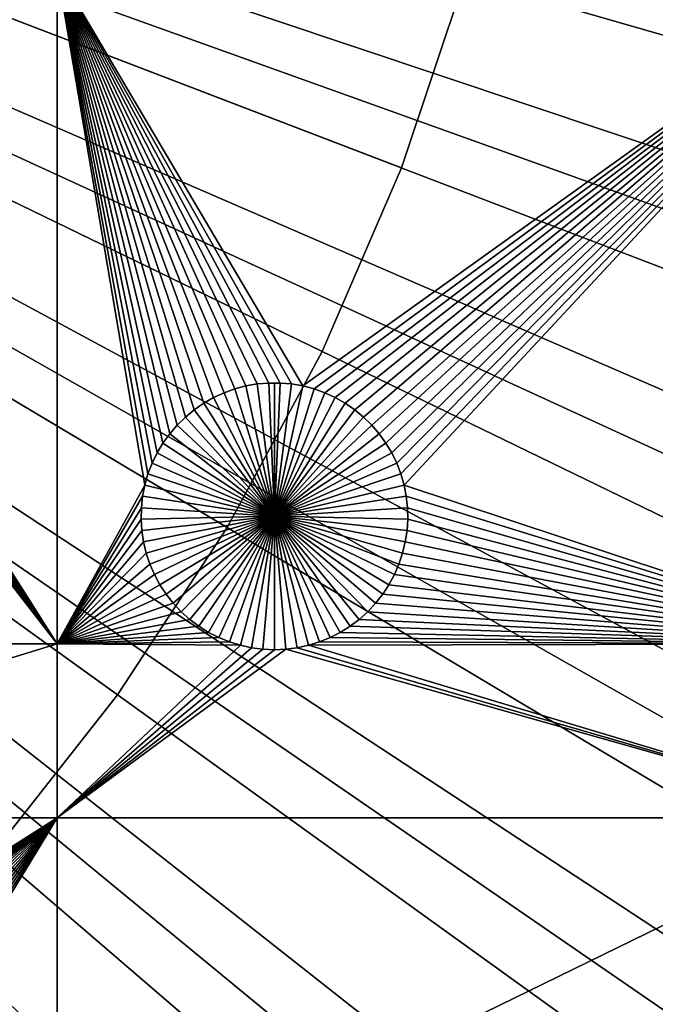
# Model space of a CAD drawing. Extents: x -200 to 200, y -200 to 200.
# Drawn here: x 45 to 61, y -42 to -17 of the extents above; entities that cross this region are included whole.
import ezdxf

# ---------------------------------------------------------------- set-up
doc = ezdxf.new("R2010")
doc.units = 0
doc.header["$MEASUREMENT"] = 0
for name, color, linetype in [('L1', 7, 'Continuous'), ('L2', 7, 'Continuous'), ('L3', 7, 'Continuous'), ('L4', 7, 'Continuous')]:
    doc.layers.add(name, color=color, linetype=linetype)

msp = doc.modelspace()

# ---------------------------------------------------------------- linework, layer by layer
at = {"layer": 'L1', "color": 250}
for points in [[(130.0231, -25.49983, 4.3), (131.7339, -14.22803, 4.3), (0, 0, 4.3)], [(119.2011, -57.85629, 4.3), (123.7334, -47.39502, 4.3), (0, 0, 4.3)], [(0, 0, 4.3), (123.7334, -47.39502, 4.3), (127.3497, -36.58285, 4.3)], [(0, 0, 4.3), (127.3497, -36.58285, 4.3), (130.0231, -25.49983, 4.3)], [(100.4755, -86.37661, 4.3), (107.5289, -77.4195, 4.3), (0, 0, 4.3)], [(0, 0, 4.3), (107.5289, -77.4195, 4.3), (113.7862, -67.88921, 4.3)], [(0, 0, 4.3), (113.7862, -67.88921, 4.3), (119.2011, -57.85629, 4.3)], [(75.08798, -109.1698, 4.3), (84.19478, -102.3107, 4.3), (0, 0, 4.3)], [(0, 0, 4.3), (84.19478, -102.3107, 4.3), (92.67823, -94.69423, 4.3)], [(0, 0, 4.3), (92.67823, -94.69423, 4.3), (100.4755, -86.37661, 4.3)], [(44.72179, -124.7245, 4.3), (55.27815, -120.4183, 4.3), (0, 0, 4.3)], [(0, 0, 4.3), (55.27815, -120.4183, 4.3), (65.42526, -115.2206, 4.3)], [(0, 0, 4.3), (65.42526, -115.2206, 4.3), (75.08798, -109.1698, 4.3)], [(45.65876, -32.68423, 2), (35.68302, -17.01204, 2), (45.65876, -15.84037, 2)], [(48.16016, -27.91577, 2), (48.03484, -28.17397, 2), (45.65876, -15.84037, 2)], [(48.16016, -27.91577, 2), (45.65876, -15.84037, 2), (48.30722, -27.6693, 2)], [(48.86713, -27.01799, 2), (48.66201, -27.21874, 2), (45.65876, -15.84037, 2)], [(45.65876, -15.84037, 2), (48.66201, -27.21874, 2), (48.47492, -27.43638, 2)], [(45.65876, -15.84037, 2), (48.47492, -27.43638, 2), (48.30722, -27.6693, 2)], [(48.03484, -28.17397, 2), (47.93218, -28.44199, 2), (45.65876, -15.84037, 2)], [(45.65876, -15.84037, 2), (47.93218, -28.44199, 2), (47.85294, -28.71784, 2)], [(45.65876, -15.84037, 2), (47.85294, -28.71784, 2), (45.65876, -32.68423, 2)], [(49.57479, -26.53126, 2), (49.32522, -26.67297, 2), (45.65876, -15.84037, 2)], [(45.65876, -15.84037, 2), (49.32522, -26.67297, 2), (49.08874, -26.83562, 2)], [(45.65876, -15.84037, 2), (49.08874, -26.83562, 2), (48.86713, -27.01799, 2)], [(66.32403, -15.84037, 2), (51.80771, -26.24136, 2), (45.65876, -15.84037, 2)], [(45.65876, -15.84037, 2), (51.80771, -26.24136, 2), (51.52495, -26.1922, 2)], [(45.65876, -15.84037, 2), (51.52495, -26.1922, 2), (51.239, -26.16752, 2)], [(51.239, -26.16752, 2), (50.95199, -26.16752, 2), (45.65876, -15.84037, 2)], [(45.65876, -15.84037, 2), (50.95199, -26.16752, 2), (50.66605, -26.1922, 2)], [(45.65876, -15.84037, 2), (50.66605, -26.1922, 2), (50.38328, -26.24136, 2)], [(50.38328, -26.24136, 2), (50.1058, -26.31465, 2), (45.65876, -15.84037, 2)], [(45.65876, -15.84037, 2), (50.1058, -26.31465, 2), (49.83563, -26.41152, 2)], [(45.65876, -15.84037, 2), (49.83563, -26.41152, 2), (49.57479, -26.53126, 2)], [(66.32403, -15.84037, 2), (52.0852, -26.31465, 2), (51.80771, -26.24136, 2)], [(52.35537, -26.41152, 2), (52.0852, -26.31465, 2), (66.32403, -15.84037, 2)], [(66.32403, -15.84037, 2), (52.61621, -26.53126, 2), (52.35537, -26.41152, 2)], [(66.32403, -15.84037, 2), (52.86578, -26.67297, 2), (52.61621, -26.53126, 2)], [(53.10225, -26.83562, 2), (52.86578, -26.67297, 2), (66.32403, -15.84037, 2)], [(66.32403, -15.84037, 2), (53.32387, -27.01799, 2), (53.10225, -26.83562, 2)], [(66.32403, -15.84037, 2), (53.52898, -27.21874, 2), (53.32387, -27.01799, 2)], [(53.71608, -27.43638, 2), (53.52898, -27.21874, 2), (66.32403, -15.84037, 2)], [(66.32403, -15.84037, 2), (53.88378, -27.6693, 2), (53.71608, -27.43638, 2)], [(66.32403, -15.84037, 2), (54.03084, -27.91577, 2), (53.88378, -27.6693, 2)], [(54.15616, -28.17397, 2), (54.03084, -27.91577, 2), (66.32403, -15.84037, 2)], [(66.32403, -15.84037, 2), (54.25882, -28.44199, 2), (54.15616, -28.17397, 2)], [(54.33806, -28.71784, 2), (54.25882, -28.44199, 2), (66.32403, -15.84037, 2)], [(54.33806, -28.71784, 2), (66.32403, -15.84037, 2), (66.32403, -32.68423, 2)], [(35.47807, -17.2967, 2), (35.58668, -17.15878, 2), (45.65876, -32.68423, 2)], [(45.65876, -32.68423, 2), (35.58668, -17.15878, 2), (35.68302, -17.01204, 2)], [(45.65876, -32.68423, 2), (35.22739, -17.54204, 2), (35.35802, -17.42477, 2)], [(45.65876, -32.68423, 2), (35.35802, -17.42477, 2), (35.47807, -17.2967, 2)], [(45.65876, -32.68423, 2), (34.93839, -17.74082, 2), (35.08717, -17.64765, 2)], [(35.08717, -17.64765, 2), (35.22739, -17.54204, 2), (45.65876, -32.68423, 2)], [(45.65876, -32.68423, 2), (34.28048, -17.97672, 2), (34.45197, -17.93924, 2)], [(45.65876, -32.68423, 2), (34.45197, -17.93924, 2), (34.61961, -17.88715, 2)], [(34.61961, -17.88715, 2), (34.78215, -17.82085, 2), (45.65876, -32.68423, 2)], [(45.65876, -32.68423, 2), (34.78215, -17.82085, 2), (34.93839, -17.74082, 2)], [(31.47004, -32.68423, 2), (34.28048, -17.97672, 2), (45.65876, -32.68423, 2)], [(50.1058, -26.31465, 2), (50.1058, -26.31465, -3), (49.83563, -26.41152, -3)], [(50.1058, -26.31465, 2), (49.83563, -26.41152, -3), (49.83563, -26.41152, 2)], [(51.0955, -29.5, -3), (49.83563, -26.41152, -3), (50.1058, -26.31465, -3)], [(50.38328, -26.24136, 2), (50.38328, -26.24136, -3), (50.1058, -26.31465, -3)], [(50.38328, -26.24136, 2), (50.1058, -26.31465, -3), (50.1058, -26.31465, 2)], [(50.1058, -26.31465, -3), (50.38328, -26.24136, -3), (51.0955, -29.5, -3)], [(50.66605, -26.1922, 2), (50.66605, -26.1922, -3), (50.38328, -26.24136, -3)], [(50.66605, -26.1922, 2), (50.38328, -26.24136, -3), (50.38328, -26.24136, 2)], [(51.0955, -29.5, -3), (50.38328, -26.24136, -3), (50.66605, -26.1922, -3)], [(50.95199, -26.16752, 2), (50.95199, -26.16752, -3), (50.66605, -26.1922, -3)], [(50.95199, -26.16752, 2), (50.66605, -26.1922, -3), (50.66605, -26.1922, 2)], [(51.0955, -29.5, -3), (50.66605, -26.1922, -3), (50.95199, -26.16752, -3)], [(51.0955, -26.16444, -3), (50.95199, -26.16752, -3), (50.95199, -26.16752, 2)], [(51.239, -26.16752, 2), (51.0955, -26.16444, -3), (50.95199, -26.16752, 2)], [(51.0955, -26.16444, -3), (51.0955, -29.5, -3), (50.95199, -26.16752, -3)], [(51.239, -26.16752, 2), (51.239, -26.16752, -3), (51.0955, -26.16444, -3)], [(51.0955, -26.16444, -3), (51.239, -26.16752, -3), (51.0955, -29.5, -3)], [(51.239, -26.16752, -3), (51.52495, -26.1922, -3), (51.0955, -29.5, -3)], [(51.0955, -29.5, -3), (51.52495, -26.1922, -3), (51.80771, -26.24136, -3)], [(51.0955, -29.5, -3), (51.80771, -26.24136, -3), (52.0852, -26.31465, -3)], [(52.0852, -26.31465, -3), (52.35537, -26.41152, -3), (51.0955, -29.5, -3)], [(51.52495, -26.1922, 2), (51.52495, -26.1922, -3), (51.239, -26.16752, -3)], [(51.52495, -26.1922, 2), (51.239, -26.16752, -3), (51.239, -26.16752, 2)], [(51.80771, -26.24136, 2), (51.80771, -26.24136, -3), (51.52495, -26.1922, -3)], [(51.80771, -26.24136, 2), (51.52495, -26.1922, -3), (51.52495, -26.1922, 2)], [(52.0852, -26.31465, 2), (52.0852, -26.31465, -3), (51.80771, -26.24136, -3)], [(52.0852, -26.31465, 2), (51.80771, -26.24136, -3), (51.80771, -26.24136, 2)], [(52.35537, -26.41152, 2), (52.35537, -26.41152, -3), (52.0852, -26.31465, -3)], [(52.35537, -26.41152, 2), (52.0852, -26.31465, -3), (52.0852, -26.31465, 2)], [(49.57479, -26.53126, 2), (49.57479, -26.53126, -3), (49.32522, -26.67297, -3)], [(49.57479, -26.53126, 2), (49.32522, -26.67297, -3), (49.32522, -26.67297, 2)], [(49.32522, -26.67297, -3), (49.57479, -26.53126, -3), (51.0955, -29.5, -3)], [(49.83563, -26.41152, 2), (49.83563, -26.41152, -3), (49.57479, -26.53126, -3)], [(49.83563, -26.41152, 2), (49.57479, -26.53126, -3), (49.57479, -26.53126, 2)], [(51.0955, -29.5, -3), (49.57479, -26.53126, -3), (49.83563, -26.41152, -3)], [(51.0955, -29.5, -3), (52.35537, -26.41152, -3), (52.61621, -26.53126, -3)], [(51.0955, -29.5, -3), (52.61621, -26.53126, -3), (52.86578, -26.67297, -3)], [(52.61621, -26.53126, 2), (52.61621, -26.53126, -3), (52.35537, -26.41152, -3)], [(52.61621, -26.53126, 2), (52.35537, -26.41152, -3), (52.35537, -26.41152, 2)], [(52.86578, -26.67297, 2), (52.86578, -26.67297, -3), (52.61621, -26.53126, -3)], [(52.86578, -26.67297, 2), (52.61621, -26.53126, -3), (52.61621, -26.53126, 2)], [(49.32522, -26.67297, 2), (49.32522, -26.67297, -3), (49.08874, -26.83562, -3)], [(49.32522, -26.67297, 2), (49.08874, -26.83562, -3), (49.08874, -26.83562, 2)], [(51.0955, -29.5, -3), (49.08874, -26.83562, -3), (49.32522, -26.67297, -3)], [(52.86578, -26.67297, -3), (53.10225, -26.83562, -3), (51.0955, -29.5, -3)], [(53.10225, -26.83562, 2), (53.10225, -26.83562, -3), (52.86578, -26.67297, -3)], [(53.10225, -26.83562, 2), (52.86578, -26.67297, -3), (52.86578, -26.67297, 2)], [(48.86713, -27.01799, 2), (48.86713, -27.01799, -3), (48.66201, -27.21874, -3)], [(48.86713, -27.01799, 2), (48.66201, -27.21874, -3), (48.66201, -27.21874, 2)], [(48.66201, -27.21874, -3), (48.86713, -27.01799, -3), (51.0955, -29.5, -3)], [(49.08874, -26.83562, 2), (49.08874, -26.83562, -3), (48.86713, -27.01799, -3)], [(49.08874, -26.83562, 2), (48.86713, -27.01799, -3), (48.86713, -27.01799, 2)], [(51.0955, -29.5, -3), (48.86713, -27.01799, -3), (49.08874, -26.83562, -3)], [(51.0955, -29.5, -3), (53.10225, -26.83562, -3), (53.32387, -27.01799, -3)], [(51.0955, -29.5, -3), (53.32387, -27.01799, -3), (53.52898, -27.21874, -3)], [(53.32387, -27.01799, 2), (53.32387, -27.01799, -3), (53.10225, -26.83562, -3)], [(53.32387, -27.01799, 2), (53.10225, -26.83562, -3), (53.10225, -26.83562, 2)], [(53.52898, -27.21874, 2), (53.52898, -27.21874, -3), (53.32387, -27.01799, -3)], [(53.52898, -27.21874, 2), (53.32387, -27.01799, -3), (53.32387, -27.01799, 2)], [(48.66201, -27.21874, 2), (48.66201, -27.21874, -3), (48.47492, -27.43638, -3)], [(48.66201, -27.21874, 2), (48.47492, -27.43638, -3), (48.47492, -27.43638, 2)], [(51.0955, -29.5, -3), (48.47492, -27.43638, -3), (48.66201, -27.21874, -3)], [(53.52898, -27.21874, -3), (53.71608, -27.43638, -3), (51.0955, -29.5, -3)], [(53.71608, -27.43638, 2), (53.71608, -27.43638, -3), (53.52898, -27.21874, -3)], [(53.71608, -27.43638, 2), (53.52898, -27.21874, -3), (53.52898, -27.21874, 2)], [(48.47492, -27.43638, 2), (48.47492, -27.43638, -3), (48.30722, -27.6693, -3)], [(48.47492, -27.43638, 2), (48.30722, -27.6693, -3), (48.30722, -27.6693, 2)], [(51.0955, -29.5, -3), (48.30722, -27.6693, -3), (48.47492, -27.43638, -3)], [(51.0955, -29.5, -3), (53.71608, -27.43638, -3), (53.88378, -27.6693, -3)], [(53.88378, -27.6693, 2), (53.88378, -27.6693, -3), (53.71608, -27.43638, -3)], [(53.88378, -27.6693, 2), (53.71608, -27.43638, -3), (53.71608, -27.43638, 2)], [(48.30722, -27.6693, 2), (48.30722, -27.6693, -3), (48.16016, -27.91577, -3)], [(48.30722, -27.6693, 2), (48.16016, -27.91577, -3), (48.16016, -27.91577, 2)], [(48.16016, -27.91577, -3), (48.30722, -27.6693, -3), (51.0955, -29.5, -3)], [(51.0955, -29.5, -3), (53.88378, -27.6693, -3), (54.03084, -27.91577, -3)], [(54.03084, -27.91577, 2), (54.03084, -27.91577, -3), (53.88378, -27.6693, -3)], [(54.03084, -27.91577, 2), (53.88378, -27.6693, -3), (53.88378, -27.6693, 2)], [(48.16016, -27.91577, 2), (48.16016, -27.91577, -3), (48.03484, -28.17397, -3)], [(48.16016, -27.91577, 2), (48.03484, -28.17397, -3), (48.03484, -28.17397, 2)], [(51.0955, -29.5, -3), (48.03484, -28.17397, -3), (48.16016, -27.91577, -3)], [(54.03084, -27.91577, -3), (54.15616, -28.17397, -3), (51.0955, -29.5, -3)], [(54.15616, -28.17397, 2), (54.15616, -28.17397, -3), (54.03084, -27.91577, -3)], [(54.15616, -28.17397, 2), (54.03084, -27.91577, -3), (54.03084, -27.91577, 2)], [(48.03484, -28.17397, 2), (48.03484, -28.17397, -3), (47.93218, -28.44199, -3)], [(48.03484, -28.17397, 2), (47.93218, -28.44199, -3), (47.93218, -28.44199, 2)], [(51.0955, -29.5, -3), (47.93218, -28.44199, -3), (48.03484, -28.17397, -3)], [(51.0955, -29.5, -3), (54.15616, -28.17397, -3), (54.25882, -28.44199, -3)], [(54.25882, -28.44199, 2), (54.25882, -28.44199, -3), (54.15616, -28.17397, -3)], [(54.25882, -28.44199, 2), (54.15616, -28.17397, -3), (54.15616, -28.17397, 2)], [(47.93218, -28.44199, 2), (47.93218, -28.44199, -3), (47.85294, -28.71784, -3)], [(47.93218, -28.44199, 2), (47.85294, -28.71784, -3), (47.85294, -28.71784, 2)], [(47.85294, -28.71784, -3), (47.93218, -28.44199, -3), (51.0955, -29.5, -3)], [(51.0955, -29.5, -3), (54.25882, -28.44199, -3), (54.33806, -28.71784, -3)], [(54.33806, -28.71784, 2), (54.33806, -28.71784, -3), (54.25882, -28.44199, -3)], [(54.33806, -28.71784, 2), (54.25882, -28.44199, -3), (54.25882, -28.44199, 2)], [(45.65876, -32.68423, 2), (47.85294, -28.71784, 2), (47.7977, -28.99948, 2)], [(47.85294, -28.71784, 2), (47.85294, -28.71784, -3), (47.7977, -28.99948, -3)], [(47.85294, -28.71784, 2), (47.7977, -28.99948, -3), (47.7977, -28.99948, 2)], [(51.0955, -29.5, -3), (47.7977, -28.99948, -3), (47.85294, -28.71784, -3)], [(54.33806, -28.71784, -3), (54.3933, -28.99948, -3), (51.0955, -29.5, -3)], [(66.32403, -32.68423, 2), (54.3933, -28.99948, 2), (54.33806, -28.71784, 2)], [(54.3933, -28.99948, 2), (54.3933, -28.99948, -3), (54.33806, -28.71784, -3)], [(54.3933, -28.99948, 2), (54.33806, -28.71784, -3), (54.33806, -28.71784, 2)], [(45.65876, -32.68423, 2), (47.7977, -28.99948, 2), (47.76688, -29.28483, 2)], [(47.7977, -28.99948, 2), (47.7977, -28.99948, -3), (47.76688, -29.28483, -3)], [(47.7977, -28.99948, 2), (47.76688, -29.28483, -3), (47.76688, -29.28483, 2)], [(51.0955, -29.5, -3), (47.76688, -29.28483, -3), (47.7977, -28.99948, -3)], [(51.0955, -29.5, -3), (54.3933, -28.99948, -3), (54.42411, -29.28483, -3)], [(66.32403, -32.68423, 2), (54.42411, -29.28483, 2), (54.3933, -28.99948, 2)], [(54.42411, -29.28483, 2), (54.42411, -29.28483, -3), (54.3933, -28.99948, -3)], [(54.42411, -29.28483, 2), (54.3933, -28.99948, -3), (54.3933, -28.99948, 2)], [(47.76071, -29.57177, 2), (45.65876, -32.68423, 2), (47.76688, -29.28483, 2)], [(47.76688, -29.28483, 2), (47.76688, -29.28483, -3), (47.76071, -29.57177, -3)], [(47.76688, -29.28483, 2), (47.76071, -29.57177, -3), (47.76071, -29.57177, 2)], [(47.76071, -29.57177, -3), (47.76688, -29.28483, -3), (51.0955, -29.5, -3)], [(51.0955, -29.5, -3), (54.42411, -29.28483, -3), (54.43029, -29.57177, -3)], [(54.43029, -29.57177, 2), (54.42411, -29.28483, 2), (66.32403, -32.68423, 2)], [(54.43029, -29.57177, 2), (54.43029, -29.57177, -3), (54.42411, -29.28483, -3)], [(54.43029, -29.57177, 2), (54.42411, -29.28483, -3), (54.42411, -29.28483, 2)], [(51.0955, -29.5, -3), (47.77922, -29.85818, -3), (47.76071, -29.57177, -3)], [(51.0955, -29.5, -3), (47.82229, -30.14193, -3), (47.77922, -29.85818, -3)], [(47.88959, -30.42094, -3), (47.82229, -30.14193, -3), (51.0955, -29.5, -3)], [(51.0955, -29.5, -3), (47.98063, -30.69312, -3), (47.88959, -30.42094, -3)], [(51.0955, -29.5, -3), (48.09472, -30.95648, -3), (47.98063, -30.69312, -3)], [(48.23104, -31.20905, -3), (48.09472, -30.95648, -3), (51.0955, -29.5, -3)], [(51.0955, -29.5, -3), (48.38856, -31.44896, -3), (48.23104, -31.20905, -3)], [(51.0955, -29.5, -3), (48.56612, -31.67445, -3), (48.38856, -31.44896, -3)], [(48.76241, -31.88384, -3), (48.56612, -31.67445, -3), (51.0955, -29.5, -3)], [(51.0955, -29.5, -3), (48.97597, -32.07558, -3), (48.76241, -31.88384, -3)], [(51.0955, -29.5, -3), (49.20523, -32.24825, -3), (48.97597, -32.07558, -3)], [(49.44848, -32.40057, -3), (49.20523, -32.24825, -3), (51.0955, -29.5, -3)], [(51.0955, -29.5, -3), (49.70392, -32.53142, -3), (49.44848, -32.40057, -3)], [(51.0955, -29.5, -3), (49.96967, -32.63982, -3), (49.70392, -32.53142, -3)], [(50.24375, -32.72498, -3), (49.96967, -32.63982, -3), (51.0955, -29.5, -3)], [(51.0955, -29.5, -3), (50.52414, -32.78627, -3), (50.24375, -32.72498, -3)], [(51.0955, -29.5, -3), (50.80876, -32.82322, -3), (50.52414, -32.78627, -3)], [(51.0955, -32.83556, -3), (50.80876, -32.82322, -3), (51.0955, -29.5, -3)], [(51.94725, -32.72498, -3), (51.66686, -32.78627, -3), (51.0955, -29.5, -3)], [(51.0955, -29.5, -3), (51.66686, -32.78627, -3), (51.38224, -32.82322, -3)], [(51.0955, -29.5, -3), (51.38224, -32.82322, -3), (51.0955, -32.83556, -3)], [(52.74252, -32.40057, -3), (52.48708, -32.53142, -3), (51.0955, -29.5, -3)], [(51.0955, -29.5, -3), (52.48708, -32.53142, -3), (52.22133, -32.63982, -3)], [(51.0955, -29.5, -3), (52.22133, -32.63982, -3), (51.94725, -32.72498, -3)], [(53.42859, -31.88384, -3), (53.21502, -32.07558, -3), (51.0955, -29.5, -3)], [(51.0955, -29.5, -3), (53.21502, -32.07558, -3), (52.98577, -32.24825, -3)], [(51.0955, -29.5, -3), (52.98577, -32.24825, -3), (52.74252, -32.40057, -3)], [(53.95996, -31.20905, -3), (53.80244, -31.44896, -3), (51.0955, -29.5, -3)], [(51.0955, -29.5, -3), (53.80244, -31.44896, -3), (53.62488, -31.67445, -3)], [(51.0955, -29.5, -3), (53.62488, -31.67445, -3), (53.42859, -31.88384, -3)], [(54.30141, -30.42094, -3), (54.21037, -30.69312, -3), (51.0955, -29.5, -3)], [(51.0955, -29.5, -3), (54.21037, -30.69312, -3), (54.09627, -30.95648, -3)], [(51.0955, -29.5, -3), (54.09627, -30.95648, -3), (53.95996, -31.20905, -3)], [(54.43029, -29.57177, -3), (54.41178, -29.85818, -3), (51.0955, -29.5, -3)], [(51.0955, -29.5, -3), (54.41178, -29.85818, -3), (54.36871, -30.14193, -3)], [(51.0955, -29.5, -3), (54.36871, -30.14193, -3), (54.30141, -30.42094, -3)], [(47.77922, -29.85818, 2), (45.65876, -32.68423, 2), (47.76071, -29.57177, 2)], [(47.76071, -29.57177, 2), (47.76071, -29.57177, -3), (47.77922, -29.85818, -3)], [(47.76071, -29.57177, 2), (47.77922, -29.85818, -3), (47.77922, -29.85818, 2)], [(66.32403, -32.68423, 2), (54.41178, -29.85818, 2), (54.43029, -29.57177, 2)], [(54.41178, -29.85818, 2), (54.41178, -29.85818, -3), (54.43029, -29.57177, -3)], [(54.41178, -29.85818, 2), (54.43029, -29.57177, -3), (54.43029, -29.57177, 2)], [(47.77922, -29.85818, 2), (47.82229, -30.14193, 2), (45.65876, -32.68423, 2)], [(47.77922, -29.85818, 2), (47.77922, -29.85818, -3), (47.82229, -30.14193, -3)], [(47.77922, -29.85818, 2), (47.82229, -30.14193, -3), (47.82229, -30.14193, 2)], [(66.32403, -32.68423, 2), (54.36871, -30.14193, 2), (54.41178, -29.85818, 2)], [(54.36871, -30.14193, 2), (54.36871, -30.14193, -3), (54.41178, -29.85818, -3)], [(54.36871, -30.14193, 2), (54.41178, -29.85818, -3), (54.41178, -29.85818, 2)], [(45.65876, -32.68423, 2), (47.82229, -30.14193, 2), (47.88959, -30.42094, 2)], [(47.82229, -30.14193, 2), (47.82229, -30.14193, -3), (47.88959, -30.42094, -3)], [(47.82229, -30.14193, 2), (47.88959, -30.42094, -3), (47.88959, -30.42094, 2)], [(54.30141, -30.42094, 2), (54.36871, -30.14193, 2), (66.32403, -32.68423, 2)], [(54.30141, -30.42094, 2), (54.30141, -30.42094, -3), (54.36871, -30.14193, -3)], [(54.30141, -30.42094, 2), (54.36871, -30.14193, -3), (54.36871, -30.14193, 2)], [(45.65876, -32.68423, 2), (47.88959, -30.42094, 2), (47.98063, -30.69312, 2)], [(47.88959, -30.42094, 2), (47.88959, -30.42094, -3), (47.98063, -30.69312, -3)], [(47.88959, -30.42094, 2), (47.98063, -30.69312, -3), (47.98063, -30.69312, 2)], [(66.32403, -32.68423, 2), (54.21037, -30.69312, 2), (54.30141, -30.42094, 2)], [(54.21037, -30.69312, 2), (54.21037, -30.69312, -3), (54.30141, -30.42094, -3)], [(54.21037, -30.69312, 2), (54.30141, -30.42094, -3), (54.30141, -30.42094, 2)], [(47.98063, -30.69312, 2), (48.09472, -30.95648, 2), (45.65876, -32.68423, 2)], [(47.98063, -30.69312, 2), (47.98063, -30.69312, -3), (48.09472, -30.95648, -3)], [(47.98063, -30.69312, 2), (48.09472, -30.95648, -3), (48.09472, -30.95648, 2)], [(66.32403, -32.68423, 2), (54.09627, -30.95648, 2), (54.21037, -30.69312, 2)], [(54.09627, -30.95648, 2), (54.09627, -30.95648, -3), (54.21037, -30.69312, -3)], [(54.09627, -30.95648, 2), (54.21037, -30.69312, -3), (54.21037, -30.69312, 2)], [(45.65876, -32.68423, 2), (48.09472, -30.95648, 2), (48.23104, -31.20905, 2)], [(48.09472, -30.95648, 2), (48.09472, -30.95648, -3), (48.23104, -31.20905, -3)], [(48.09472, -30.95648, 2), (48.23104, -31.20905, -3), (48.23104, -31.20905, 2)], [(53.95996, -31.20905, 2), (54.09627, -30.95648, 2), (66.32403, -32.68423, 2)], [(53.95996, -31.20905, 2), (53.95996, -31.20905, -3), (54.09627, -30.95648, -3)], [(53.95996, -31.20905, 2), (54.09627, -30.95648, -3), (54.09627, -30.95648, 2)], [(45.65876, -32.68423, 2), (48.23104, -31.20905, 2), (48.38856, -31.44896, 2)], [(48.23104, -31.20905, 2), (48.23104, -31.20905, -3), (48.38856, -31.44896, -3)], [(48.23104, -31.20905, 2), (48.38856, -31.44896, -3), (48.38856, -31.44896, 2)], [(66.32403, -32.68423, 2), (53.80244, -31.44896, 2), (53.95996, -31.20905, 2)], [(53.80244, -31.44896, 2), (53.80244, -31.44896, -3), (53.95996, -31.20905, -3)], [(53.80244, -31.44896, 2), (53.95996, -31.20905, -3), (53.95996, -31.20905, 2)], [(48.38856, -31.44896, 2), (48.56612, -31.67445, 2), (45.65876, -32.68423, 2)], [(48.38856, -31.44896, 2), (48.38856, -31.44896, -3), (48.56612, -31.67445, -3)], [(48.38856, -31.44896, 2), (48.56612, -31.67445, -3), (48.56612, -31.67445, 2)], [(66.32403, -32.68423, 2), (53.62488, -31.67445, 2), (53.80244, -31.44896, 2)], [(53.62488, -31.67445, 2), (53.62488, -31.67445, -3), (53.80244, -31.44896, -3)], [(53.62488, -31.67445, 2), (53.80244, -31.44896, -3), (53.80244, -31.44896, 2)], [(45.65876, -32.68423, 2), (48.56612, -31.67445, 2), (48.76241, -31.88384, 2)], [(48.56612, -31.67445, 2), (48.56612, -31.67445, -3), (48.76241, -31.88384, -3)], [(48.56612, -31.67445, 2), (48.76241, -31.88384, -3), (48.76241, -31.88384, 2)], [(53.42859, -31.88384, 2), (53.62488, -31.67445, 2), (66.32403, -32.68423, 2)], [(53.42859, -31.88384, 2), (53.42859, -31.88384, -3), (53.62488, -31.67445, -3)], [(53.42859, -31.88384, 2), (53.62488, -31.67445, -3), (53.62488, -31.67445, 2)], [(45.65876, -32.68423, 2), (48.76241, -31.88384, 2), (48.97597, -32.07558, 2)], [(48.76241, -31.88384, 2), (48.76241, -31.88384, -3), (48.97597, -32.07558, -3)], [(48.76241, -31.88384, 2), (48.97597, -32.07558, -3), (48.97597, -32.07558, 2)], [(66.32403, -32.68423, 2), (53.21502, -32.07558, 2), (53.42859, -31.88384, 2)], [(53.21502, -32.07558, 2), (53.21502, -32.07558, -3), (53.42859, -31.88384, -3)], [(53.21502, -32.07558, 2), (53.42859, -31.88384, -3), (53.42859, -31.88384, 2)], [(45.65876, -32.68423, 2), (48.97597, -32.07558, 2), (49.20523, -32.24825, 2)], [(48.97597, -32.07558, 2), (48.97597, -32.07558, -3), (49.20523, -32.24825, -3)], [(48.97597, -32.07558, 2), (49.20523, -32.24825, -3), (49.20523, -32.24825, 2)], [(66.32403, -32.68423, 2), (52.98577, -32.24825, 2), (53.21502, -32.07558, 2)], [(52.98577, -32.24825, 2), (52.98577, -32.24825, -3), (53.21502, -32.07558, -3)], [(52.98577, -32.24825, 2), (53.21502, -32.07558, -3), (53.21502, -32.07558, 2)], [(49.20523, -32.24825, 2), (49.44848, -32.40057, 2), (45.65876, -32.68423, 2)], [(45.65876, -32.68423, 2), (49.44848, -32.40057, 2), (49.70392, -32.53142, 2)], [(49.20523, -32.24825, 2), (49.20523, -32.24825, -3), (49.44848, -32.40057, -3)], [(49.20523, -32.24825, 2), (49.44848, -32.40057, -3), (49.44848, -32.40057, 2)], [(49.44848, -32.40057, 2), (49.44848, -32.40057, -3), (49.70392, -32.53142, -3)], [(49.44848, -32.40057, 2), (49.70392, -32.53142, -3), (49.70392, -32.53142, 2)], [(52.48708, -32.53142, 2), (52.74252, -32.40057, 2), (66.32403, -32.68423, 2)], [(52.48708, -32.53142, 2), (52.48708, -32.53142, -3), (52.74252, -32.40057, -3)], [(52.48708, -32.53142, 2), (52.74252, -32.40057, -3), (52.74252, -32.40057, 2)], [(66.32403, -32.68423, 2), (52.74252, -32.40057, 2), (52.98577, -32.24825, 2)], [(52.74252, -32.40057, 2), (52.74252, -32.40057, -3), (52.98577, -32.24825, -3)], [(52.74252, -32.40057, 2), (52.98577, -32.24825, -3), (52.98577, -32.24825, 2)], [(45.65876, -32.68423, 2), (45.65876, -37.0356, 2), (31.47004, -37.0356, 2)], [(45.65876, -32.68423, 2), (31.47004, -37.0356, 2), (31.47004, -32.68423, 2)], [(45.65876, -32.68423, 2), (49.70392, -32.53142, 2), (49.96967, -32.63982, 2)], [(49.96967, -32.63982, 2), (50.24375, -32.72498, 2), (45.65876, -32.68423, 2)], [(50.24375, -32.72498, 2), (45.65876, -37.0356, 2), (45.65876, -32.68423, 2)], [(50.24375, -32.72498, 2), (50.52414, -32.78627, 2), (45.65876, -37.0356, 2)], [(49.70392, -32.53142, 2), (49.70392, -32.53142, -3), (49.96967, -32.63982, -3)], [(49.70392, -32.53142, 2), (49.96967, -32.63982, -3), (49.96967, -32.63982, 2)], [(49.96967, -32.63982, 2), (49.96967, -32.63982, -3), (50.24375, -32.72498, -3)], [(49.96967, -32.63982, 2), (50.24375, -32.72498, -3), (50.24375, -32.72498, 2)], [(50.24375, -32.72498, 2), (50.24375, -32.72498, -3), (50.52414, -32.78627, -3)], [(50.24375, -32.72498, 2), (50.52414, -32.78627, -3), (50.52414, -32.78627, 2)], [(66.32403, -37.0356, 2), (51.66686, -32.78627, 2), (51.94725, -32.72498, 2)], [(51.66686, -32.78627, 2), (51.66686, -32.78627, -3), (51.94725, -32.72498, -3)], [(51.66686, -32.78627, 2), (51.94725, -32.72498, -3), (51.94725, -32.72498, 2)], [(66.32403, -32.68423, 2), (51.94725, -32.72498, 2), (52.22133, -32.63982, 2)], [(51.94725, -32.72498, 2), (51.94725, -32.72498, -3), (52.22133, -32.63982, -3)], [(51.94725, -32.72498, 2), (52.22133, -32.63982, -3), (52.22133, -32.63982, 2)], [(66.32403, -37.0356, 2), (51.94725, -32.72498, 2), (66.32403, -32.68423, 2)], [(66.32403, -32.68423, 2), (52.22133, -32.63982, 2), (52.48708, -32.53142, 2)], [(52.22133, -32.63982, 2), (52.22133, -32.63982, -3), (52.48708, -32.53142, -3)], [(52.22133, -32.63982, 2), (52.48708, -32.53142, -3), (52.48708, -32.53142, 2)], [(45.65876, -37.0356, 2), (50.52414, -32.78627, 2), (50.80876, -32.82322, 2)], [(45.65876, -37.0356, 2), (50.80876, -32.82322, 2), (51.0955, -32.83556, 2)], [(51.0955, -32.83556, 2), (51.38224, -32.82322, 2), (45.65876, -37.0356, 2)], [(45.65876, -37.0356, 2), (51.38224, -32.82322, 2), (66.32403, -37.0356, 2)], [(50.52414, -32.78627, 2), (50.52414, -32.78627, -3), (50.80876, -32.82322, -3)], [(50.52414, -32.78627, 2), (50.80876, -32.82322, -3), (50.80876, -32.82322, 2)], [(50.80876, -32.82322, 2), (50.80876, -32.82322, -3), (51.0955, -32.83556, -3)], [(50.80876, -32.82322, 2), (51.0955, -32.83556, -3), (51.0955, -32.83556, 2)], [(51.0955, -32.83556, 2), (51.0955, -32.83556, -3), (51.38224, -32.82322, -3)], [(51.0955, -32.83556, 2), (51.38224, -32.82322, -3), (51.38224, -32.82322, 2)], [(51.38224, -32.82322, 2), (51.66686, -32.78627, 2), (66.32403, -37.0356, 2)], [(51.38224, -32.82322, 2), (51.38224, -32.82322, -3), (51.66686, -32.78627, -3)], [(51.38224, -32.82322, 2), (51.66686, -32.78627, -3), (51.66686, -32.78627, 2)], [(45.65876, -37.0356, 2), (38.06797, -41.86415, 2), (31.47004, -37.0356, 2)], [(45.65876, -37.0356, 2), (38.35392, -41.88882, 2), (38.06797, -41.86415, 2)], [(38.63668, -41.93798, 2), (38.35392, -41.88882, 2), (45.65876, -37.0356, 2)], [(45.65876, -37.0356, 2), (38.91417, -42.01127, 2), (38.63668, -41.93798, 2)], [(45.65876, -37.0356, 2), (39.18434, -42.10814, 2), (38.91417, -42.01127, 2)], [(39.44517, -42.22788, 2), (39.18434, -42.10814, 2), (45.65876, -37.0356, 2)], [(45.65876, -37.0356, 2), (39.69475, -42.3696, 2), (39.44517, -42.22788, 2)], [(45.65876, -37.0356, 2), (39.93122, -42.53224, 2), (39.69475, -42.3696, 2)], [(40.15284, -42.71462, 2), (39.93122, -42.53224, 2), (45.65876, -37.0356, 2)], [(40.15284, -42.71462, 2), (45.65876, -37.0356, 2), (40.35795, -42.91537, 2)], [(40.35795, -42.91537, 2), (45.65876, -37.0356, 2), (40.54505, -43.13301, 2)], [(45.65876, -37.0356, 2), (40.71275, -43.36592, 2), (40.54505, -43.13301, 2)], [(45.65876, -37.0356, 2), (40.8598, -43.61239, 2), (40.71275, -43.36592, 2)], [(40.98513, -43.87059, 2), (40.8598, -43.61239, 2), (45.65876, -37.0356, 2)], [(45.65876, -37.0356, 2), (41.08779, -44.13861, 2), (40.98513, -43.87059, 2)], [(45.65876, -37.0356, 2), (41.16703, -44.41446, 2), (41.08779, -44.13861, 2)], [(45.65876, -47.12626, 2), (41.16703, -44.41446, 2), (45.65876, -37.0356, 2)], [(45.65876, -37.0356, 2), (66.32403, -37.0356, 2), (45.65876, -47.12626, 2)], [(45.65876, -47.12626, 2), (66.32403, -37.0356, 2), (66.32403, -47.12626, 2)]]:
    msp.add_3dface(points, dxfattribs=at)
at = {"layer": 'L2', "color": 7}
for points in [[(145.9355, -35.20212, 15.5), (148.4214, -22.52649, 15.5), (0, 0, 15.5)], [(0, 0, 15.5), (148.4214, -22.52649, 15.5), (149.8085, -9.684082, 15.5)], [(132.1084, -71.3002, 15.5), (137.7487, -59.67958, 15.5), (0, 0, 15.5)], [(0, 0, 15.5), (137.7487, -59.67958, 15.5), (142.3691, -47.61712, 15.5)], [(0, 0, 15.5), (142.3691, -47.61712, 15.5), (145.9355, -35.20212, 15.5)], [(109.522, -102.6708, 15.5), (117.9427, -92.87566, 15.5), (0, 0, 15.5)], [(0, 0, 15.5), (117.9427, -92.87566, 15.5), (125.4901, -82.39293, 15.5)], [(0, 0, 15.5), (125.4901, -82.39293, 15.5), (132.1084, -71.3002, 15.5)], [(79.6738, -127.2338, 15.5), (90.3165, -119.9137, 15.5), (0, 0, 15.5)], [(0, 0, 15.5), (90.3165, -119.9137, 15.5), (100.2905, -111.7057, 15.5)], [(0, 0, 15.5), (100.2905, -111.7057, 15.5), (109.522, -102.6708, 15.5)], [(44.54287, -143.3607, 15.5), (56.70195, -139.0009, 15.5), (0, 0, 15.5)], [(0, 0, 15.5), (56.70195, -139.0009, 15.5), (68.44123, -133.612, 15.5)], [(0, 0, 15.5), (68.44123, -133.612, 15.5), (79.6738, -127.2338, 15.5)], [(68.44123, -133.612), (56.70195, -139.0009), (0, 0)], [(0, 0), (56.70195, -139.0009), (44.54287, -143.3607)], [(100.2905, -111.7057), (90.3165, -119.9137), (0, 0)], [(0, 0), (90.3165, -119.9137), (79.6738, -127.2338)], [(0, 0), (79.6738, -127.2338), (68.44123, -133.612)], [(125.4901, -82.39293), (117.9427, -92.87566), (0, 0)], [(0, 0), (117.9427, -92.87566), (109.522, -102.6708)], [(0, 0), (109.522, -102.6708), (100.2905, -111.7057)], [(142.3691, -47.61712), (137.7487, -59.67958), (0, 0)], [(0, 0), (137.7487, -59.67958), (132.1084, -71.3002)], [(0, 0), (132.1084, -71.3002), (125.4901, -82.39293)], [(149.8085, -9.684082), (148.4214, -22.52649), (0, 0)], [(0, 0), (148.4214, -22.52649), (145.9355, -35.20212)], [(0, 0), (145.9355, -35.20212), (142.3691, -47.61712)]]:
    msp.add_3dface(points, dxfattribs=at)
at = {"layer": 'L3', "color": 7}
for points in [[(-190, 193, 53.6), (-192.0259, -190.1626, 53.6), (190.1626, 192.0259, 53.6)], [(190.1626, 192.0259, 53.6), (-192.0259, -190.1626, 53.6), (-191.7949, -190.2527, 53.6)], [(-191.7949, -190.2527, 53.6), (-191.5722, -190.3616, 53.6), (190.1626, 192.0259, 53.6)], [(190.1626, 192.0259, 53.6), (-191.5722, -190.3616, 53.6), (-191.3592, -190.4885, 53.6)], [(190.1626, 192.0259, 53.6), (-191.3592, -190.4885, 53.6), (190.2527, 191.7949, 53.6)], [(190.2527, 191.7949, 53.6), (-191.3592, -190.4885, 53.6), (190.3616, 191.5722, 53.6)], [(-191.3592, -190.4885, 53.6), (190.4885, 191.3592, 53.6), (190.3616, 191.5722, 53.6)], [(-191.3592, -190.4885, 53.6), (190.6326, 191.1574, 53.6), (190.4885, 191.3592, 53.6)], [(190.7928, 190.9682, 53.6), (190.6326, 191.1574, 53.6), (-191.3592, -190.4885, 53.6)], [(-191.3592, -190.4885, 53.6), (190.9682, 190.7928, 53.6), (190.7928, 190.9682, 53.6)], [(-191.3592, -190.4885, 53.6), (191.1574, 190.6326, 53.6), (190.9682, 190.7928, 53.6)], [(191.3592, 190.4885, 53.6), (191.1574, 190.6326, 53.6), (-191.3592, -190.4885, 53.6)], [(191.5722, 190.3616, 53.6), (191.3592, 190.4885, 53.6), (-191.3592, -190.4885, 53.6)], [(-191.3592, -190.4885, 53.6), (191.7949, 190.2527, 53.6), (191.5722, 190.3616, 53.6)], [(-191.3592, -190.4885, 53.6), (192.0259, 190.1626, 53.6), (191.7949, 190.2527, 53.6)], [(-191.1574, -190.6326, 53.6), (192.0259, 190.1626, 53.6), (-191.3592, -190.4885, 53.6)], [(-190.9682, -190.7928, 53.6), (192.0259, 190.1626, 53.6), (-191.1574, -190.6326, 53.6)], [(192.0259, 190.1626, 53.6), (-190.9682, -190.7928, 53.6), (-190.7928, -190.9682, 53.6)], [(-190.7928, -190.9682, 53.6), (-190.6326, -191.1574, 53.6), (192.0259, 190.1626, 53.6)], [(192.0259, 190.1626, 53.6), (-190.6326, -191.1574, 53.6), (-190.4885, -191.3592, 53.6)], [(192.0259, 190.1626, 53.6), (-190.4885, -191.3592, 53.6), (193, -190, 53.6)], [(67.68094, -139.4428, 52.1), (55.44323, -144.7448, 52.1), (0, 0, 52.1)], [(0, 0, 52.1), (55.44323, -144.7448, 52.1), (42.79503, -148.9751, 52.1)], [(101.0443, -117.5374, 52.1), (90.56622, -125.7886, 52.1), (0, 0, 52.1)], [(0, 0, 52.1), (90.56622, -125.7886, 52.1), (79.41757, -133.1084, 52.1)], [(0, 0, 52.1), (79.41757, -133.1084, 52.1), (67.68094, -139.4428, 52.1)], [(127.7081, -87.83877, 52.1), (119.6843, -98.492, 52.1), (0, 0, 52.1)], [(0, 0, 52.1), (119.6843, -98.492, 52.1), (110.7744, -108.416, 52.1)], [(0, 0, 52.1), (110.7744, -108.416, 52.1), (101.0443, -117.5374, 52.1)], [(145.9042, -52.31605, 52.1), (140.8667, -64.66501, 52.1), (0, 0, 52.1)], [(0, 0, 52.1), (140.8667, -64.66501, 52.1), (134.7864, -76.53521, 52.1)], [(0, 0, 52.1), (134.7864, -76.53521, 52.1), (127.7081, -87.83877, 52.1)], [(154.4262, -13.32454, 52.1), (152.7091, -26.55044, 52.1), (0, 0, 52.1)], [(0, 0, 52.1), (152.7091, -26.55044, 52.1), (149.8614, -39.57976, 52.1)], [(0, 0, 52.1), (149.8614, -39.57976, 52.1), (145.9042, -52.31605, 52.1)]]:
    msp.add_3dface(points, dxfattribs=at)
at = {"layer": 'L4', "color": 7}
for points in [[(49.91136, -29.77903, 15.4), (47.16665, -33.95941, 15.4), (0, 0, 15.4)], [(0, 0, 15.4), (47.16665, -33.95941, 15.4), (44.07273, -37.88837, 15.4)], [(55.86086, -16.04676, 15.4), (54.27462, -20.78942, 15.4), (0, 0, 15.4)], [(0, 0, 15.4), (54.27462, -20.78942, 15.4), (52.28655, -25.37817, 15.4)], [(0, 0, 15.4), (52.28655, -25.37817, 15.4), (49.91136, -29.77903, 15.4)], [(52.28655, -25.37817, 52), (54.27462, -20.78942, 52), (0, 0, 52)], [(0, 0, 52), (54.27462, -20.78942, 52), (55.86086, -16.04676, 52)], [(44.07273, -37.88837, 52), (47.16665, -33.95941, 52), (0, 0, 52)], [(0, 0, 52), (47.16665, -33.95941, 52), (49.91136, -29.77903, 52)], [(0, 0, 52), (49.91136, -29.77903, 52), (52.28655, -25.37817, 52)], [(54.27462, -20.78942, 52), (54.27462, -20.78942, 15.4), (55.86086, -16.04676, 15.4)], [(54.27462, -20.78942, 52), (55.86086, -16.04676, 15.4), (55.86086, -16.04676, 52)], [(52.28655, -25.37817, 52), (52.28655, -25.37817, 15.4), (54.27462, -20.78942, 15.4)], [(52.28655, -25.37817, 52), (54.27462, -20.78942, 15.4), (54.27462, -20.78942, 52)], [(49.91136, -29.77903, 52), (49.91136, -29.77903, 15.4), (52.28655, -25.37817, 15.4)], [(49.91136, -29.77903, 52), (52.28655, -25.37817, 15.4), (52.28655, -25.37817, 52)], [(47.16665, -33.95941, 52), (47.16665, -33.95941, 15.4), (49.91136, -29.77903, 15.4)], [(47.16665, -33.95941, 52), (49.91136, -29.77903, 15.4), (49.91136, -29.77903, 52)], [(44.07273, -37.88837, 52), (44.07273, -37.88837, 15.4), (47.16665, -33.95941, 15.4)], [(44.07273, -37.88837, 52), (47.16665, -33.95941, 15.4), (47.16665, -33.95941, 52)]]:
    msp.add_3dface(points, dxfattribs=at)

doc.saveas('drawing.dxf')
